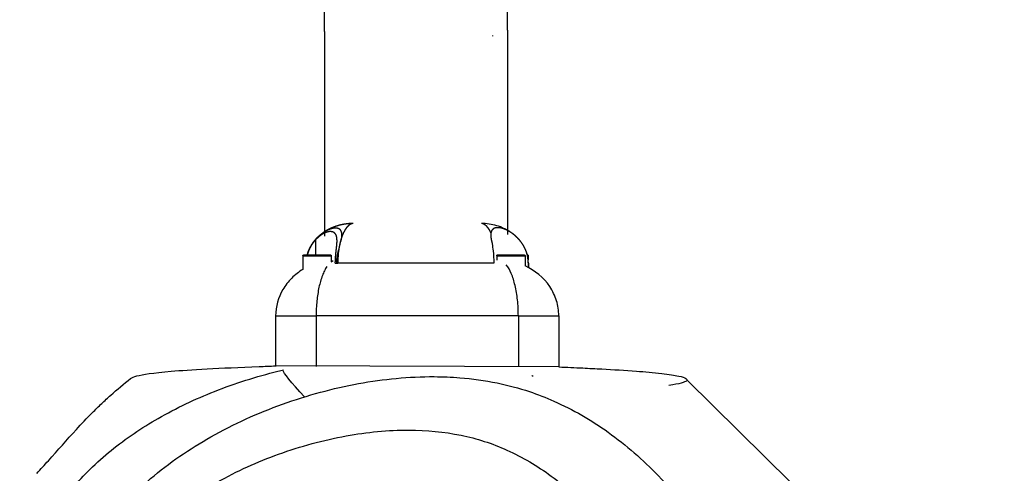
# Model space of a CAD drawing. Units: millimetres. Extents: x -614 to 431, y -507 to 771.
# Drawn here: x 32 to 53, y 119 to 128 of the extents above; entities that cross this region are included whole.
import ezdxf

# ---------------------------------------------------------------- set-up
doc = ezdxf.new("R2010")
doc.units = ezdxf.units.MM
doc.header["$MEASUREMENT"] = 0
doc.layers.add('Dimensions', color=7, linetype='Continuous', true_color=0x000000)
doc.layers.add('Equipment', color=7, linetype='Continuous', true_color=0x000000)
doc.styles.add('Arial', font='txt')
doc.dimstyles.new('Default', dxfattribs={"dimtxt": 7, "dimasz": 3, "dimexe": 0.5, "dimexo": 0.5, "dimgap": 0.25, "dimtad": 0, "dimtoh": 1, "dimdec": 0, "dimzin": 1, "dimdsep": 46, "dimtxsty": 'Arial', "dimcen": 0.5, "dimadec": 0, "dimazin": 0, "dimtfac": 1, "dimtdec": 4, "dimtix": 1, "dimtmove": 1, "dimatfit": 3, "dimfxl": 0, "dimtolj": 1, "dimtzin": 1, "dimarcsym": 0})

# ---------------------------------------------------------------- blocks, each defined once
blk = doc.blocks.new('*D1')
at = {"layer": 'Defpoints', "color": 0}
for p in [(430.569, 766.66), (-577.498, 146.096), (430.569, -99.626)]:
    blk.add_point(p, dxfattribs=at)
at = {"layer": 'Dimensions', "color": 0, "lineweight": -2}
for p, q in [((-577.498, 146.596), (-577.498, 767.16)), ((430.569, -99.126), (430.569, 767.16)), ((-574.498, 766.66), (-85.548, 766.66)), ((427.569, 766.66), (-61.381, 766.66))]:
    blk.add_line(p, q, dxfattribs=at)
at = {"layer": 'Dimensions', "color": 0}
for points in [[(-574.498, 767.16), (-574.498, 766.16), (-577.498, 766.66)], [(427.569, 766.16), (427.569, 767.16), (430.569, 766.66)]]:
    blk.add_solid(points, dxfattribs=at)
at = {"layer": 'Dimensions', "color": 0, "insert": (-73.465, 766.66), "char_height": 7, "attachment_point": 5, "style": 'Arial'}
blk.add_mtext('\\A1;1008', dxfattribs=at)
blk = doc.blocks.new('*D2')
at = {"layer": 'Defpoints', "color": 0}
for p in [(-609.736, 735.592), (-169.503, 735.592), (37.106, -476.431)]:
    blk.add_point(p, dxfattribs=at)
at = {"layer": 'Dimensions', "color": 0, "lineweight": -2}
for p, q in [((-170.003, 735.592), (-610.236, 735.592)), ((-609.736, 732.592), (-609.736, 141.664)), ((-609.736, -473.431), (-609.736, 117.497)), ((36.606, -476.431), (-610.236, -476.431))]:
    blk.add_line(p, q, dxfattribs=at)
at = {"layer": 'Dimensions', "color": 0}
for points in [[(-609.236, 732.592), (-610.236, 732.592), (-609.736, 735.592)], [(-610.236, -473.431), (-609.236, -473.431), (-609.736, -476.431)]]:
    blk.add_solid(points, dxfattribs=at)
at = {"layer": 'Dimensions', "color": 0, "insert": (-609.736, 129.581), "char_height": 7, "attachment_point": 5, "rotation": 90, "style": 'Arial'}
blk.add_mtext('\\A1;1212', dxfattribs=at)

msp = doc.modelspace()

# ---------------------------------------------------------------- linework, layer by layer
at = {"layer": 'Equipment'}
for p, q in [((38.822, 127.84), (38.822, 301.198)), ((42.622, 127.868), (42.622, 301.146)), ((42.309, 127.755), (42.309, 127.742)), ((39.181, 123.59), (39.181, 123.577)), ((38.63, 123.503), (38.63, 123.195)), ((38.37, 123.176), (38.958, 123.176)), ((38.37, 123.176), (38.37, 122.892)), ((38.456, 123.195), (38.458, 123.195)), ((38.958, 123.176), (38.958, 123.046)), ((42.397, 123.176), (42.985, 123.176)), ((42.397, 123.176), (42.397, 123.084)), ((42.503, 123.195), (42.543, 123.195)), ((42.985, 123.176), (42.985, 122.963)), ((43.037, 123.176), (43.052, 123.176)), ((43.052, 123.176), (43.052, 123.09)), ((39.044, 123.018), (39.073, 123.018)), ((39.073, 123.018), (39.095, 123.018)), ((42.337, 123.018), (39.095, 123.018)), ((43.053, 122.929), (43.053, 123.018)), ((43.053, 123.018), (43.056, 123.018)), ((43.056, 123.018), (43.056, 122.928)), ((37.804, 121.926), (37.804, 120.876)), ((37.804, 121.926), (38.644, 121.926)), ((37.804, 121.923), (38.644, 121.923)), ((42.845, 121.926), (38.644, 121.926)), ((38.644, 121.926), (38.644, 120.876)), ((42.845, 121.923), (38.644, 121.923)), ((42.845, 121.926), (42.845, 120.877)), ((42.845, 121.926), (43.686, 121.926)), ((42.845, 121.923), (43.686, 121.923)), ((43.686, 121.926), (43.686, 120.865))]:
    msp.add_line(p, q, dxfattribs=at)
for points in [[(38.822, 127.84), (38.822, 123.585)], [(42.622, 127.868), (42.622, 123.618)], [(43.686, 120.865), (37.804, 120.885)], [(48.505, 118.463), (46.347, 120.596)]]:
    msp.add_lwpolyline(points, dxfattribs=at)
for centre, radius, start, end in [((42.351, 123.017), 0.704, 0.0635, 19.4803), ((39.089, 122.866), 0.222, 114.7899, 126.1953)]:
    msp.add_arc(centre, radius, start, end, dxfattribs=at)
for points in [[(38.812, 128.062), (38.815, 128.064), (38.819, 128.066), (38.822, 128.068)], [(38.69, 123.574), (38.683, 123.567), (38.676, 123.561), (38.67, 123.554)], [(38.731, 123.609), (38.727, 123.606), (38.723, 123.602), (38.719, 123.599)], [(38.759, 123.631), (38.75, 123.624), (38.741, 123.617), (38.731, 123.609)], [(38.779, 123.645), (38.772, 123.641), (38.766, 123.636), (38.759, 123.631)], [(38.796, 123.657), (38.79, 123.653), (38.784, 123.649), (38.779, 123.645)], [(38.475, 123.252), (38.471, 123.241), (38.467, 123.23), (38.464, 123.218)], [(38.476, 123.254), (38.475, 123.253), (38.475, 123.252), (38.475, 123.252)], [(38.488, 123.287), (38.484, 123.276), (38.48, 123.265), (38.476, 123.254)], [(38.401, 120.24), (38.136, 120.541), (37.953, 120.749), (37.964, 120.794)], [(43.123, 120.684), (43.129, 120.683), (43.135, 120.682), (43.141, 120.68)]]:
    msp.add_open_spline(points, degree=3, dxfattribs=at)
for points, weights, degree, knots in [([(39.411, 123.846), (39.361, 123.846), (39.31, 123.842), (39.261, 123.835), (39.234, 123.831), (39.208, 123.827), (39.181, 123.821), (39.155, 123.815), (39.128, 123.809), (39.102, 123.801), (39.076, 123.794), (39.049, 123.785), (39.024, 123.775), (38.998, 123.766), (38.973, 123.756), (38.948, 123.744), (38.924, 123.733), (38.9, 123.721), (38.877, 123.708), (38.854, 123.695), (38.831, 123.682), (38.809, 123.667), (38.802, 123.662), (38.795, 123.657), (38.788, 123.652)], [1, 0.998636051694, 0.998636051694, 1, 0.999596158537, 0.999596158537, 1, 0.999572525557, 0.999572525557, 1, 0.999540386824, 0.999540386824, 1, 0.999526295201, 0.999526295201, 1, 0.999508910187, 0.999508910187, 1, 0.999482614176, 0.999482614176, 1, 1, 1, 1], 3, [0, 0, 0, 0, 0.1508711, 0.1508711, 0.1508711, 0.2315656, 0.2315656, 0.2315656, 0.3132578, 0.3132578, 0.3132578, 0.3958153, 0.3958153, 0.3958153, 0.4772735, 0.4772735, 0.4772735, 0.5573381, 0.5573381, 0.5573381, 0.6364884, 0.6364884, 0.6364884, 0.6542707, 0.6542707, 0.6542707, 0.6542707]), ([(39.18, 123.574), (39.181, 123.585), (39.181, 123.596), (39.181, 123.606), (39.182, 123.634), (39.177, 123.661), (39.166, 123.687), (39.151, 123.718), (39.123, 123.739), (39.089, 123.746), (39.076, 123.749), (39.063, 123.75), (39.049, 123.75), (39.034, 123.75), (39.018, 123.749), (39.003, 123.746), (38.948, 123.735), (38.896, 123.716), (38.847, 123.688), (38.837, 123.682), (38.827, 123.677), (38.817, 123.67)], [1, 1, 1, 1, 0.983350257485, 0.983350257485, 1, 0.928429362993, 0.928429362993, 1, 0.995940457854, 0.995940457854, 1, 0.997518205956, 0.997518205956, 1, 0.990972280665, 0.990972280665, 1, 1, 1, 1], 3, [0.0020209, 0.0020209, 0.0020209, 0.0020209, 0.0567823, 0.0567823, 0.0567823, 0.1395462, 0.1395462, 0.1395462, 0.2399233, 0.2399233, 0.2399233, 0.2797887, 0.2797887, 0.2797887, 0.326233, 0.326233, 0.326233, 0.4935528, 0.4935528, 0.4935528, 0.5337553, 0.5337553, 0.5337553, 0.5337553]), ([(39.411, 123.846), (39.397, 123.844), (39.383, 123.841), (39.37, 123.835), (39.361, 123.831), (39.352, 123.826), (39.344, 123.821), (39.334, 123.815), (39.325, 123.808), (39.317, 123.801), (39.308, 123.793), (39.299, 123.785), (39.291, 123.775), (39.282, 123.765), (39.274, 123.755), (39.266, 123.744), (39.257, 123.733), (39.249, 123.72), (39.242, 123.708), (39.234, 123.695), (39.227, 123.681), (39.22, 123.667), (39.204, 123.637), (39.191, 123.605), (39.179, 123.572)], [1, 0.992690619667, 0.992690619667, 1, 0.997640932282, 0.997640932282, 1, 0.998220122443, 0.998220122443, 1, 0.998695552513, 0.998695552513, 1, 0.999094612641, 0.999094612641, 1, 0.999361387776, 0.999361387776, 1, 0.999533197764, 0.999533197764, 1, 0.998812981223, 0.998812981223, 1], 3, [0, 0, 0, 0, 0.042685, 0.042685, 0.042685, 0.0727645, 0.0727645, 0.0727645, 0.1059027, 0.1059027, 0.1059027, 0.1427555, 0.1427555, 0.1427555, 0.1828903, 0.1828903, 0.1828903, 0.2263206, 0.2263206, 0.2263206, 0.2733595, 0.2733595, 0.2733595, 0.3752148, 0.3752148, 0.3752148, 0.3752148]), ([(42.276, 123.655), (42.274, 123.659), (42.272, 123.663), (42.27, 123.667), (42.263, 123.681), (42.256, 123.695), (42.248, 123.708), (42.24, 123.72), (42.233, 123.733), (42.224, 123.744), (42.216, 123.755), (42.208, 123.765), (42.199, 123.775), (42.191, 123.785), (42.182, 123.793), (42.173, 123.801), (42.165, 123.808), (42.156, 123.815), (42.146, 123.821), (42.138, 123.826), (42.129, 123.831), (42.12, 123.835), (42.107, 123.841), (42.093, 123.844), (42.079, 123.846)], [1, 1, 1, 1, 0.999533015576, 0.999533015576, 1, 0.999361595478, 0.999361595478, 1, 0.999094350062, 0.999094350062, 1, 0.998695746411, 0.998695746411, 1, 0.998219668106, 0.998219668106, 1, 0.997641843227, 0.997641843227, 1, 0.992688111314, 0.992688111314, 1], 3, [0.482915, 0.482915, 0.482915, 0.482915, 0.497626, 0.497626, 0.497626, 0.5445282, 0.5445282, 0.5445282, 0.5878319, 0.5878319, 0.5878319, 0.627849, 0.627849, 0.627849, 0.6645954, 0.6645954, 0.6645954, 0.6976359, 0.6976359, 0.6976359, 0.7276294, 0.7276294, 0.7276294, 0.7701811, 0.7701811, 0.7701811, 0.7701811]), ([(42.722, 123.638), (42.698, 123.655), (42.674, 123.67), (42.649, 123.685), (42.611, 123.707), (42.572, 123.725), (42.53, 123.739), (42.489, 123.754), (42.447, 123.76), (42.404, 123.759), (42.373, 123.759), (42.345, 123.749), (42.321, 123.731), (42.301, 123.716), (42.287, 123.695), (42.281, 123.671), (42.279, 123.666), (42.278, 123.66), (42.276, 123.655)], [1, 0.99906401317, 0.99906401317, 1, 0.996571479523, 0.996571479523, 1, 0.988680781062, 0.988680781062, 1, 0.969005203242, 0.969005203242, 1, 0.968427819749, 0.968427819749, 1, 1, 1, 1], 3, [0, 0, 0, 0, 0.0862762, 0.0862762, 0.0862762, 0.2176747, 0.2176747, 0.2176747, 0.3464466, 0.3464466, 0.3464466, 0.4353815, 0.4353815, 0.4353815, 0.5089861, 0.5089861, 0.5089861, 0.5423403, 0.5423403, 0.5423403, 0.5423403]), ([(38.67, 123.554), (38.644, 123.528), (38.62, 123.501), (38.597, 123.473), (38.572, 123.441), (38.55, 123.408), (38.53, 123.373), (38.524, 123.363), (38.519, 123.352), (38.513, 123.342)], [1, 0.998664394488, 0.998664394488, 1, 0.998143775171, 0.998143775171, 1, 1, 1, 1], 3, [0, 0, 0, 0, 0.1087655, 0.1087655, 0.1087655, 0.2287639, 0.2287639, 0.2287639, 0.2514494, 0.2514494, 0.2514494, 0.2514494]), ([(39.044, 123.018), (39.044, 123.029), (39.044, 123.04), (39.044, 123.051), (39.045, 123.066), (39.045, 123.081), (39.046, 123.096), (39.046, 123.106), (39.047, 123.117), (39.048, 123.127), (39.049, 123.141), (39.05, 123.155), (39.051, 123.169), (39.052, 123.188), (39.054, 123.206), (39.056, 123.225), (39.059, 123.25), (39.061, 123.275), (39.064, 123.299), (39.068, 123.33), (39.071, 123.361), (39.074, 123.389), (39.077, 123.421), (39.079, 123.453), (39.08, 123.485), (39.08, 123.489), (39.079, 123.493), (39.079, 123.497), (39.078, 123.544), (39.071, 123.585), (39.054, 123.616), (39.033, 123.654), (38.998, 123.676), (38.938, 123.678), (38.888, 123.677), (38.829, 123.656), (38.77, 123.62), (38.718, 123.587), (38.671, 123.548), (38.63, 123.503)], [1, 1, 1, 1, 1, 1, 1, 1, 1, 1, 1, 1, 1, 1, 1, 1, 1, 1, 1, 1, 1, 1, 0.999273596417, 0.999273596417, 1, 1, 1, 1, 1, 1, 1, 1, 1, 1, 1, 1, 1, 0.993551984062, 0.993551984062, 1], 3, [0.01661, 0.01661, 0.01661, 0.01661, 0.049648, 0.049648, 0.049648, 0.094779, 0.094779, 0.094779, 0.126791, 0.126791, 0.126791, 0.170176, 0.170176, 0.170176, 0.228648, 0.228648, 0.228648, 0.310469, 0.310469, 0.310469, 0.417879, 0.417879, 0.417879, 0.513545, 0.513545, 0.513545, 0.531401, 0.531401, 0.531401, 0.738321, 0.738321, 0.738321, 1.008398, 1.008398, 1.008398, 1.256063, 1.256063, 1.256063, 1.43966, 1.43966, 1.43966, 1.43966]), ([(39.179, 123.572), (39.162, 123.523), (39.149, 123.473), (39.136, 123.424), (39.127, 123.373), (39.119, 123.332), (39.113, 123.289)], [1, 0.999023889349, 1, 0.999407174172, 1, 0.999692344123, 1], 2, [0, 0, 0, 0.1042064, 0.1042064, 0.2061874, 0.2061874, 0.291271, 0.291271, 0.291271]), ([(42.276, 123.655), (42.273, 123.639), (42.272, 123.622), (42.272, 123.606), (42.272, 123.554), (42.285, 123.493), (42.304, 123.423)], [1, 0.99658343782, 0.99658343782, 1, 1, 1, 1], 3, [0, 0, 0, 0, 0.048919, 0.048919, 0.048919, 0.326298, 0.326298, 0.326298, 0.326298]), ([(43.053, 123.018), (43.053, 123.029), (43.052, 123.04), (43.052, 123.051), (43.051, 123.066), (43.05, 123.081), (43.048, 123.096), (43.047, 123.107), (43.046, 123.117), (43.044, 123.128), (43.043, 123.137), (43.041, 123.146), (43.04, 123.155), (43.039, 123.16), (43.038, 123.165), (43.037, 123.169), (43.033, 123.188), (43.028, 123.206), (43.023, 123.224), (43.016, 123.248), (43.007, 123.271), (42.998, 123.294), (42.986, 123.323), (42.972, 123.351), (42.957, 123.378), (42.937, 123.412), (42.915, 123.444), (42.891, 123.475), (42.862, 123.511), (42.83, 123.546), (42.796, 123.577), (42.772, 123.599), (42.747, 123.619), (42.722, 123.638)], [1, 1, 1, 1, 1, 1, 1, 1, 1, 1, 1, 1, 1, 1, 1, 1, 0.999488404849, 0.999488404849, 1, 0.999070677872, 0.999070677872, 1, 0.99864581489, 0.99864581489, 1, 0.998184180968, 0.998184180968, 1, 0.997782552038, 0.997782552038, 1, 0.998995632784, 0.998995632784, 1], 3, [0.016786, 0.016786, 0.016786, 0.016786, 0.0501777, 0.0501777, 0.0501777, 0.0957877, 0.0957877, 0.0957877, 0.1281167, 0.1281167, 0.1281167, 0.1562654, 0.1562654, 0.1562654, 0.1718467, 0.1718467, 0.1718467, 0.2277144, 0.2277144, 0.2277144, 0.3029325, 0.3029325, 0.3029325, 0.3964603, 0.3964603, 0.3964603, 0.5129742, 0.5129742, 0.5129742, 0.6532363, 0.6532363, 0.6532363, 0.748959, 0.748959, 0.748959, 0.748959]), ([(38.63, 123.503), (38.599, 123.469), (38.572, 123.434), (38.548, 123.395), (38.53, 123.366), (38.514, 123.336), (38.5, 123.304), (38.489, 123.279), (38.479, 123.254), (38.471, 123.229), (38.468, 123.218), (38.465, 123.207), (38.462, 123.195)], [1, 0.997196669959, 0.997196669959, 1, 0.99832438262, 0.99832438262, 1, 0.998948581487, 0.998948581487, 1, 1, 1, 1], 3, [0, 0, 0, 0, 0.1351246, 0.1351246, 0.1351246, 0.238592, 0.238592, 0.238592, 0.3190474, 0.3190474, 0.3190474, 0.3546129, 0.3546129, 0.3546129, 0.3546129]), ([(38.513, 123.342), (38.504, 123.324), (38.496, 123.307), (38.489, 123.289), (38.489, 123.288), (38.488, 123.287), (38.488, 123.287)], [1, 0.999482636027, 0.999482636027, 1, 1, 1, 1], 3, [0, 0, 0, 0, 0.05845248, 0.05845248, 0.05845248, 0.06029689, 0.06029689, 0.06029689, 0.06029689]), ([(38.37, 123.176), (38.37, 123.187), (38.382, 123.193), (38.391, 123.195), (38.393, 123.195), (38.395, 123.195), (38.398, 123.195)], [1, 1, 1, 1, 1.02361727737, 1.05313887408, 1.08856479014], 3, [0, 0, 0, 0, 0.03351947, 0.03351947, 0.03351947, 0.04027296, 0.04027296, 0.04027296, 0.04027296]), ([(38.931, 123.195), (38.947, 123.196), (38.956, 123.183), (38.958, 123.18), (38.958, 123.176)], [1, 0.875210169473, 1, 0.966814149322, 1], 2, [0, 0, 0, 0.02954407, 0.02954407, 0.03699443, 0.03699443, 0.03699443]), ([(39.073, 123.018), (39.073, 123.028), (39.073, 123.039), (39.074, 123.05), (39.074, 123.064), (39.075, 123.079), (39.076, 123.093), (39.077, 123.104), (39.078, 123.114), (39.08, 123.124), (39.081, 123.138), (39.083, 123.151), (39.086, 123.164), (39.089, 123.182), (39.092, 123.2), (39.096, 123.217), (39.101, 123.241), (39.106, 123.264), (39.112, 123.287)], [1, 1, 1, 1, 1, 1, 1, 1, 1, 1, 1, 1, 1, 1, 1, 1, 0.99985309338, 0.99985309338, 1], 3, [0.0161746, 0.0161746, 0.0161746, 0.0161746, 0.0483473, 0.0483473, 0.0483473, 0.0922804, 0.0922804, 0.0922804, 0.1234127, 0.1234127, 0.1234127, 0.1655299, 0.1655299, 0.1655299, 0.2220518, 0.2220518, 0.2220518, 0.2937786, 0.2937786, 0.2937786, 0.2937786]), ([(42.397, 123.176), (42.397, 123.187), (42.409, 123.193), (42.418, 123.195), (42.42, 123.195), (42.422, 123.195), (42.425, 123.195)], [1, 1, 1, 1, 1.02361727737, 1.05313887408, 1.08856479014], 3, [0, 0, 0, 0, 0.03351947, 0.03351947, 0.03351947, 0.04027296, 0.04027296, 0.04027296, 0.04027296]), ([(42.958, 123.195), (42.974, 123.196), (42.983, 123.183), (42.985, 123.18), (42.985, 123.176)], [1, 0.875210169484, 1, 0.96681414931, 1], 2, [0, 0, 0, 0.02954407, 0.02954407, 0.03699443, 0.03699443, 0.03699443]), ([(43.033, 123.194), (43.044, 123.193), (43.05, 123.183), (43.052, 123.18), (43.052, 123.176)], [1, 0.916481374164, 1, 0.966814149312, 1], 2, [0, 0, 0, 0.02128551, 0.02128551, 0.02873586, 0.02873586, 0.02873586])]:
    msp.add_rational_spline(points, weights, degree=degree, knots=knots, dxfattribs=at)
for points, knots in [([(42.681, 123.667), (42.66, 123.681), (42.616, 123.708), (42.522, 123.756), (42.346, 123.822), (42.186, 123.845), (42.079, 123.846)], [0, 0, 0, 0, 0.0752124, 0.1552299, 0.3149989, 0.6364804, 0.6364804, 0.6364804, 0.6364804]), ([(38.719, 123.599), (38.71, 123.591), (38.701, 123.583), (38.692, 123.575), (38.692, 123.575), (38.691, 123.574), (38.69, 123.574)], [0.01798058, 0.01798058, 0.01798058, 0.01798058, 0.05757351, 0.05757351, 0.05757351, 0.0605176, 0.0605176, 0.0605176, 0.0605176]), ([(39.113, 123.289), (39.119, 123.312), (39.125, 123.333), (39.153, 123.437), (39.174, 123.51), (39.179, 123.572)], [0.2903246, 0.2903246, 0.2903246, 0.2903246, 0.3684098, 0.3684098, 0.6786554, 0.6786554, 0.6786554, 0.6786554]), ([(42.304, 123.423), (42.307, 123.378), (42.313, 123.328), (42.329, 123.194), (42.337, 123.108), (42.337, 123.018)], [0.5901729, 0.5901729, 0.5901729, 0.5901729, 0.7672233, 0.7672233, 1.0370985, 1.0370985, 1.0370985, 1.0370985]), ([(38.398, 123.195), (38.398, 123.195), (38.409, 123.195), (38.44, 123.195), (38.456, 123.195)], [0.7624047, 0.7624047, 0.7624047, 0.7624047, 0.9453666, 1.0903567, 1.0903567, 1.0903567, 1.0903567]), ([(38.464, 123.218), (38.464, 123.218), (38.464, 123.218), (38.464, 123.218), (38.462, 123.211), (38.46, 123.203), (38.458, 123.195)], [0.14173988, 0.14173988, 0.14173988, 0.14173988, 0.14174111, 0.14174111, 0.14174111, 0.16663594, 0.16663594, 0.16663594, 0.16663594]), ([(38.458, 123.195), (38.463, 123.195), (38.516, 123.195), (38.664, 123.195), (38.873, 123.195), (38.931, 123.195), (38.931, 123.195)], [1.095263, 1.095263, 1.095263, 1.095263, 1.143607, 1.524809, 1.906012, 2.287214, 2.287214, 2.287214, 2.287214]), ([(39.113, 123.289), (39.109, 123.264), (39.107, 123.24), (39.104, 123.216), (39.102, 123.198), (39.101, 123.18), (39.1, 123.162), (39.099, 123.149), (39.098, 123.136), (39.097, 123.122), (39.097, 123.112), (39.096, 123.102), (39.096, 123.092), (39.095, 123.078), (39.095, 123.063), (39.095, 123.049), (39.095, 123.039), (39.095, 123.028), (39.095, 123.018)], [0.7850946, 0.7850946, 0.7850946, 0.7850946, 0.8321931, 0.8321931, 0.8321931, 0.8660301, 0.8660301, 0.8660301, 0.8911832, 0.8911832, 0.8911832, 0.9097583, 0.9097583, 0.9097583, 0.9359521, 0.9359521, 0.9359521, 0.9551335, 0.9551335, 0.9551335, 0.9551335]), ([(42.425, 123.195), (42.425, 123.195), (42.438, 123.195), (42.477, 123.195), (42.503, 123.195)], [0.7624047, 0.7624047, 0.7624047, 0.7624047, 0.9453666, 1.1435389, 1.1435389, 1.1435389, 1.1435389]), ([(42.543, 123.195), (42.587, 123.195), (42.709, 123.195), (42.9, 123.195), (42.958, 123.195), (42.958, 123.195)], [1.238908, 1.238908, 1.238908, 1.238908, 1.524809, 1.906012, 2.287214, 2.287214, 2.287214, 2.287214]), ([(38.868, 122.949), (38.85, 122.922), (38.815, 122.862), (38.755, 122.72), (38.697, 122.51), (38.654, 122.229), (38.645, 122.03), (38.644, 121.926)], [0, 0, 0, 0, 0.097123, 0.207284, 0.461152, 0.749556, 1.059186, 1.059186, 1.059186, 1.059186]), ([(42.845, 121.926), (42.845, 121.982), (42.842, 122.091), (42.825, 122.304), (42.786, 122.546), (42.711, 122.794), (42.638, 122.932), (42.594, 122.986)], [0, 0, 0, 0, 0.16534, 0.329782, 0.639027, 0.899841, 1.105367, 1.105367, 1.105367, 1.105367]), ([(43.686, 121.926), (43.685, 121.98), (43.677, 122.086), (43.629, 122.296), (43.459, 122.649), (43.19, 122.87), (42.985, 122.963)], [0, 0, 0, 0, 0.160236, 0.318978, 0.645391, 1.321601, 1.321601, 1.321601, 1.321601]), ([(38.37, 122.892), (38.329, 122.866), (38.247, 122.81), (38.098, 122.678), (37.886, 122.407), (37.805, 122.117), (37.804, 121.926)], [0, 0, 0, 0, 0.146368, 0.297113, 0.597213, 1.169266, 1.169266, 1.169266, 1.169266]), ([(34.793, 120.623), (34.816, 120.641), (34.859, 120.659), (34.922, 120.676), (35.041, 120.708), (35.25, 120.742), (35.834, 120.791), (36.076, 120.807), (36.691, 120.84), (37.044, 120.856), (37.465, 120.872), (37.575, 120.876), (37.688, 120.881), (37.804, 120.885)], [32.441224, 32.441224, 32.441224, 32.441224, 44.289519, 44.289519, 44.289519, 66.239696, 66.239696, 77.363595, 77.363595, 88.6575, 88.6575, 88.6575, 91.610703, 91.610703, 91.610703, 91.610703]), ([(43.686, 120.865), (43.851, 120.858), (44.15, 120.844), (44.687, 120.817), (45.234, 120.783), (45.717, 120.742), (46.01, 120.705), (46.127, 120.685), (46.176, 120.675), (46.324, 120.643), (46.369, 120.608), (46.321, 120.56), (46.284, 120.544), (46.166, 120.511), (46.084, 120.494), (45.974, 120.478)], [0, 0, 0, 0, 0.497479, 0.895665, 1.614418, 2.14291, 2.348121, 2.499495, 2.499495, 2.499495, 24.401435, 24.401435, 35.59538, 35.59538, 46.789555, 46.789555, 46.789555, 46.789555]), ([(47.84, 113.583), (47.858, 114.014), (47.783, 114.901), (47.376, 116.216), (46.698, 117.479), (45.804, 118.609), (44.759, 119.527), (43.822, 120.07), (43.03, 120.378), (42.378, 120.551), (41.714, 120.643), (40.75, 120.683), (39.775, 120.586), (38.728, 120.347), (37.686, 120.019), (36.47, 119.469), (35.208, 118.607), (34.198, 117.572), (33.46, 116.381), (32.992, 115.07), (32.822, 113.684), (32.978, 112.275), (33.443, 110.902), (34.191, 109.638), (35.208, 108.528), (36.461, 107.608), (37.913, 106.896), (39.459, 106.426), (40.922, 106.247), (42.022, 106.337), (42.76, 106.528), (43.462, 106.802), (44.321, 107.33), (45.117, 108.069), (45.766, 108.829), (46.434, 109.743), (47.129, 110.899), (47.67, 112.265), (47.823, 113.158), (47.84, 113.583)], [0, 0, 0, 0, 1.2946, 2.65258, 4.109015, 5.576522, 6.95866, 8.263505, 8.807868, 9.504506, 10.283707, 10.815569, 12.396708, 13.209901, 14.034888, 15.671208, 17.200723, 18.598773, 19.987956, 21.377628, 22.751859, 24.148674, 25.604197, 27.075187, 28.532229, 30.097174, 31.718343, 33.369091, 34.925639, 36.121286, 36.660278, 37.207974, 38.377658, 39.668735, 40.454224, 41.373574, 43.064914, 44.489516, 45.7643, 45.7643, 45.7643, 45.7643]), ([(33.561, 118.313), (33.572, 118.326), (33.574, 118.329), (33.579, 118.335), (33.582, 118.338), (33.586, 118.343), (33.701, 118.48), (33.956, 118.755), (34.531, 119.268), (35.383, 119.841), (36.55, 120.394), (37.404, 120.663), (37.852, 120.774), (37.891, 120.784), (37.93, 120.793), (37.969, 120.803)], [1.066396, 1.066396, 1.066396, 1.066396, 1.086264, 1.086264, 1.114421, 1.114421, 1.114421, 1.653676, 2.245334, 3.434197, 4.739319, 6.128919, 6.128919, 6.128919, 6.25049, 6.25049, 6.25049, 6.25049]), ([(43.141, 120.68), (43.142, 120.68), (43.141, 120.68), (43.141, 120.68), (43.141, 120.68), (43.142, 120.68), (43.141, 120.68), (43.146, 120.678), (43.148, 120.678), (43.151, 120.677), (43.153, 120.676), (43.155, 120.676)], [0, 0, 0, 0, 0.00044072, 0.00124407, 0.00391996, 0.00640898, 0.00909348, 0.01594305, 0.01594305, 0.01594305, 0.02890789, 0.02890789, 0.02890789, 0.02890789]), ([(32.845, 118.652), (32.925, 118.74), (33.2, 119.041), (33.576, 119.47), (33.946, 119.865), (34.187, 120.101), (34.448, 120.342), (34.651, 120.512), (34.793, 120.623)], [0, 0, 0, 0, 0.355574, 1.225242, 1.709018, 1.98014, 2.236329, 2.775021, 2.775021, 2.775021, 2.775021]), ([(46.149, 113.631), (46.163, 113.987), (46.098, 114.726), (45.755, 115.818), (45.187, 116.878), (44.442, 117.83), (43.576, 118.606), (42.787, 119.075), (42.143, 119.326), (41.467, 119.502), (40.5, 119.59), (39.216, 119.46), (37.871, 119.091), (36.601, 118.521), (35.524, 117.79), (34.81, 117.065), (34.361, 116.422), (33.984, 115.74), (33.659, 114.816), (33.521, 113.66), (33.658, 112.479), (34.054, 111.331), (34.691, 110.262), (35.561, 109.322), (36.648, 108.533), (37.908, 107.923), (39.236, 107.524), (40.462, 107.376), (41.359, 107.453), (41.942, 107.613), (42.498, 107.849), (43.195, 108.309), (43.855, 108.957), (44.403, 109.623), (44.967, 110.412), (45.547, 111.39), (46.004, 112.535), (46.135, 113.28), (46.149, 113.631)], [0, 0, 0, 0, 1.067902, 2.21084, 3.417478, 4.660244, 5.824052, 6.892785, 7.397066, 7.896556, 8.982342, 10.296257, 11.752226, 13.153511, 14.460698, 15.638345, 16.190741, 16.809171, 17.973585, 19.111756, 20.280095, 21.514932, 22.73644, 23.99369, 25.336648, 26.747066, 28.182029, 29.481704, 30.436181, 30.864451, 31.292779, 32.245358, 33.352001, 34.05873, 34.831969, 36.260068, 37.46295, 38.516012, 38.516012, 38.516012, 38.516012])]:
    msp.add_open_spline(points, degree=3, knots=knots, dxfattribs=at)

# ---------------------------------------------------------------- dimensions: what is measured, and where the dimension line sits
at = {"layer": 'Dimensions'}
dim = msp.add_linear_dim(base=(430.569, 766.66), p1=(-577.498, 146.096), p2=(430.569, -99.626), dimstyle='Default', dxfattribs=at)
dim.commit()
dim.dimension.update_dxf_attribs({"geometry": '*D1', "text_midpoint": (-73.465, 766.66)})
dim = msp.add_linear_dim(base=(-609.736, 735.592), p1=(37.106, -476.431), p2=(-169.503, 735.592), angle=90, dimstyle='Default', dxfattribs=at)
dim.commit()
dim.dimension.update_dxf_attribs({"geometry": '*D2', "text_midpoint": (-609.736, 129.581)})

doc.saveas('drawing.dxf')
